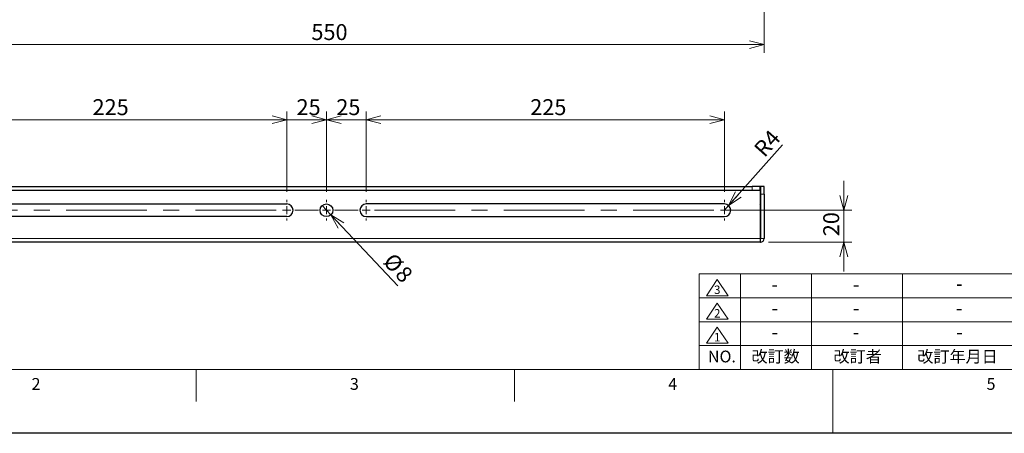
# Model space of a CAD drawing. Units: millimetres. Extents: x 0 to 1680, y 0 to 1188.
# Drawn here: x 329 to 948, y 0 to 260 of the extents above; entities that cross this region are included whole.
import ezdxf

# ---------------------------------------------------------------- set-up
doc = ezdxf.new("R2010")
doc.units = ezdxf.units.MM
doc.header["$LTSCALE"] = 4
doc.linetypes.add('CENTERX2', pattern=[20.32, 12.7, -2.54, 2.54, -2.54])
doc.layers.add('外形線', color=7, linetype='Continuous', lineweight=25)
doc.styles.add('SLDTEXTSTYLE0', font='TXT', dxfattribs={"width": 0.7, "bigfont": 'bigfont'})
doc.dimstyles.new('SLDDIMSTYLE0', dxfattribs={"dimtxt": 10, "dimasz": 9.2, "dimexe": 0, "dimexo": 0.0625, "dimgap": 2.5, "dimtad": 2, "dimrnd": 1e-09, "dimzin": 12, "dimdsep": 46, "dimtxsty": 'SLDTEXTSTYLE0', "dimblk1": 'OPEN30', "dimblk2": 'OPEN30', "dimsah": 1, "dimcen": 0.09, "dimadec": 0, "dimazin": 3, "dimtfac": 1, "dimtofl": 0, "dimtmove": 0, "dimatfit": 3, "dimldrblk": 'OPEN30', "dimfxl": 1, "dimfrac": 2, "dimtolj": 1, "dimtzin": 12, "dimarcsym": 0})
doc.dimstyles.new('SLDDIMSTYLE1', dxfattribs={"dimtxt": 10, "dimasz": 9.2, "dimexe": 0, "dimexo": 0.0625, "dimgap": 2.5, "dimtad": 2, "dimrnd": 1e-09, "dimzin": 12, "dimdsep": 46, "dimtxsty": 'SLDTEXTSTYLE0', "dimblk1": 'OPEN30', "dimblk2": 'OPEN30', "dimsah": 1, "dimcen": 0.09, "dimadec": 0, "dimazin": 3, "dimtfac": 1, "dimtmove": 0, "dimatfit": 0, "dimldrblk": 'OPEN30', "dimfxl": 1, "dimfrac": 2, "dimtolj": 1, "dimtzin": 12, "dimarcsym": 0})
doc.dimstyles.new('SLDDIMSTYLE2', dxfattribs={"dimtxt": 10, "dimasz": 9.2, "dimexe": 0, "dimexo": 0.0625, "dimgap": 2.5, "dimtad": 2, "dimrnd": 1e-09, "dimzin": 12, "dimdsep": 46, "dimtxsty": 'SLDTEXTSTYLE0', "dimblk1": 'OPEN30', "dimblk2": 'OPEN30', "dimsah": 1, "dimcen": 0, "dimadec": 0, "dimazin": 3, "dimtfac": 1, "dimtofl": 0, "dimtmove": 0, "dimatfit": 3, "dimldrblk": 'OPEN30', "dimfxl": 1, "dimfrac": 2, "dimtolj": 1, "dimtzin": 12, "dimarcsym": 0})
doc.dimstyles.new('SLDDIMSTYLE3', dxfattribs={"dimtxt": 10, "dimasz": 9.2, "dimexe": 0, "dimexo": 0.0625, "dimgap": 2.5, "dimtad": 2, "dimrnd": 1e-09, "dimzin": 12, "dimdsep": 46, "dimtxsty": 'SLDTEXTSTYLE0', "dimblk1": 'OPEN30', "dimblk2": 'OPEN30', "dimsah": 1, "dimcen": 0, "dimadec": 0, "dimazin": 3, "dimtfac": 1, "dimtofl": 0, "dimtmove": 0, "dimatfit": 3, "dimldrblk": 'OPEN30', "dimfxl": 1, "dimfrac": 2, "dimtolj": 1, "dimtzin": 12, "dimarcsym": 0})

# ---------------------------------------------------------------- blocks, each defined once
blk = doc.blocks.new('SW_SYMBOL_T#_1')
at = {"color": 0, "linetype": 'Continuous', "lineweight": 0}
for p, q in [((-1200, 0), (3200, 6600)), ((3200, 6600), (7600, 0)), ((-1200, 0), (7600, 0))]:
    blk.add_line(p, q, dxfattribs=at)
at = {"color": 0, "linetype": 'Continuous', "lineweight": 0, "insert": (3200, 2000), "char_height": 3438, "attachment_point": 5, "style": 'SLDTEXTSTYLE0'}
blk.add_mtext('1', dxfattribs=at)
blk = doc.blocks.new('SW_SYMBOL_T#_2')
at = {"color": 0, "linetype": 'Continuous', "lineweight": 0}
for p, q in [((-1200, 0), (3200, 6600)), ((3200, 6600), (7600, 0)), ((-1200, 0), (7600, 0))]:
    blk.add_line(p, q, dxfattribs=at)
at = {"color": 0, "linetype": 'Continuous', "lineweight": 0, "insert": (3200, 2000), "char_height": 3438, "attachment_point": 5, "style": 'SLDTEXTSTYLE0'}
blk.add_mtext('2', dxfattribs=at)
blk = doc.blocks.new('SW_SYMBOL_T#_3')
at = {"color": 0, "linetype": 'Continuous', "lineweight": 0}
for p, q in [((-1200, 0), (3200, 6600)), ((3200, 6600), (7600, 0)), ((-1200, 0), (7600, 0))]:
    blk.add_line(p, q, dxfattribs=at)
at = {"color": 0, "linetype": 'Continuous', "lineweight": 0, "insert": (3200, 2000), "char_height": 3438, "attachment_point": 5, "style": 'SLDTEXTSTYLE0'}
blk.add_mtext('3', dxfattribs=at)
blk = doc.blocks.new('_Open30')
at = {"color": 0, "linetype": 'ByBlock', "lineweight": -2}
for p, q in [((-1, 0.267949), (0, 0)), ((0, 0), (-1, -0.267949)), ((0, 0), (-1, 0))]:
    blk.add_line(p, q, dxfattribs=at)
blk = doc.blocks.new('_D_21')
at = {"color": 7, "linetype": 'Continuous', "lineweight": 0, "transparency": 16777216}
for p, q in [((246.95, 362.33), (246.95, 238.83)), ((796.95, 362.33), (796.95, 238.83)), ((246.95, 243.91), (796.95, 243.91))]:
    blk.add_line(p, q, dxfattribs=at)
at = {"color": 7, "linetype": 'Continuous', "lineweight": 18, "transparency": 16777216, "xscale": 9.2, "yscale": 9.2, "rotation": 180}
blk.add_blockref('_Open30', (246.95, 243.91, -45), dxfattribs=at)
at = {"color": 7, "linetype": 'Continuous', "lineweight": 18, "transparency": 16777216, "xscale": 9.2, "yscale": 9.2}
blk.add_blockref('_Open30', (796.95, 243.91, -45), dxfattribs=at)
at = {"color": 7, "linetype": 'Continuous', "lineweight": 18, "transparency": 16777216, "insert": (512.47, 256.8), "char_height": 10, "attachment_point": 1, "style": 'SLDTEXTSTYLE0'}
blk.add_mtext('550', dxfattribs=at)
blk = doc.blocks.new('_D_38')
at = {"color": 7, "linetype": 'Continuous', "lineweight": 0, "transparency": 16777216}
for p, q in [((496.95, 151.6), (496.95, 201.88)), ((521.95, 151.6), (521.95, 201.88)), ((496.95, 196.8), (478.55, 196.8)), ((521.95, 196.8), (496.95, 196.8)), ((521.95, 196.8), (540.35, 196.8))]:
    blk.add_line(p, q, dxfattribs=at)
at = {"color": 7, "linetype": 'Continuous', "lineweight": 18, "transparency": 16777216, "xscale": 9.2, "yscale": 9.2}
blk.add_blockref('_Open30', (496.95, 196.8, -11.25), dxfattribs=at)
at = {"color": 7, "linetype": 'Continuous', "lineweight": 18, "transparency": 16777216, "xscale": 9.2, "yscale": 9.2, "rotation": 180}
blk.add_blockref('_Open30', (521.95, 196.8, -11.25), dxfattribs=at)
at = {"color": 7, "linetype": 'Continuous', "lineweight": 18, "transparency": 16777216, "insert": (503.13, 209.69), "char_height": 10, "attachment_point": 1, "style": 'SLDTEXTSTYLE0'}
blk.add_mtext('25', dxfattribs=at)
blk = doc.blocks.new('_D_39')
at = {"color": 7, "linetype": 'Continuous', "lineweight": 0, "transparency": 16777216}
for p, q in [((271.95, 151.6), (271.95, 201.88)), ((496.95, 151.6), (496.95, 201.88)), ((496.95, 196.8), (271.95, 196.8))]:
    blk.add_line(p, q, dxfattribs=at)
at = {"color": 7, "linetype": 'Continuous', "lineweight": 18, "transparency": 16777216, "xscale": 9.2, "yscale": 9.2, "rotation": 180}
blk.add_blockref('_Open30', (271.95, 196.8, -11.25), dxfattribs=at)
at = {"color": 7, "linetype": 'Continuous', "lineweight": 18, "transparency": 16777216, "xscale": 9.2, "yscale": 9.2}
blk.add_blockref('_Open30', (496.95, 196.8, -11.25), dxfattribs=at)
at = {"color": 7, "linetype": 'Continuous', "lineweight": 18, "transparency": 16777216, "insert": (374.97, 209.69), "char_height": 10, "attachment_point": 1, "style": 'SLDTEXTSTYLE0'}
blk.add_mtext('225', dxfattribs=at)
blk = doc.blocks.new('_D_40')
at = {"color": 7, "linetype": 'Continuous', "lineweight": 0, "transparency": 16777216}
for p, q in [((521.95, 151.6), (521.95, 201.88)), ((546.95, 151.6), (546.95, 201.88)), ((521.95, 196.8), (503.55, 196.8)), ((521.95, 196.8), (546.95, 196.8)), ((546.95, 196.8), (565.35, 196.8))]:
    blk.add_line(p, q, dxfattribs=at)
at = {"color": 7, "linetype": 'Continuous', "lineweight": 18, "transparency": 16777216, "xscale": 9.2, "yscale": 9.2}
blk.add_blockref('_Open30', (521.95, 196.8, -11.25), dxfattribs=at)
at = {"color": 7, "linetype": 'Continuous', "lineweight": 18, "transparency": 16777216, "xscale": 9.2, "yscale": 9.2, "rotation": 180}
blk.add_blockref('_Open30', (546.95, 196.8, -11.25), dxfattribs=at)
at = {"color": 7, "linetype": 'Continuous', "lineweight": 18, "transparency": 16777216, "insert": (528.13, 209.69), "char_height": 10, "attachment_point": 1, "style": 'SLDTEXTSTYLE0'}
blk.add_mtext('25', dxfattribs=at)
blk = doc.blocks.new('_D_41')
at = {"color": 7, "linetype": 'Continuous', "lineweight": 0, "transparency": 16777216}
for p, q in [((546.95, 151.6), (546.95, 201.88)), ((771.95, 151.6), (771.95, 201.88)), ((546.95, 196.8), (771.95, 196.8))]:
    blk.add_line(p, q, dxfattribs=at)
at = {"color": 7, "linetype": 'Continuous', "lineweight": 18, "transparency": 16777216, "xscale": 9.2, "yscale": 9.2, "rotation": 180}
blk.add_blockref('_Open30', (546.95, 196.8, -11.25), dxfattribs=at)
at = {"color": 7, "linetype": 'Continuous', "lineweight": 18, "transparency": 16777216, "xscale": 9.2, "yscale": 9.2}
blk.add_blockref('_Open30', (771.95, 196.8, -11.25), dxfattribs=at)
at = {"color": 7, "linetype": 'Continuous', "lineweight": 18, "transparency": 16777216, "insert": (649.97, 209.69), "char_height": 10, "attachment_point": 1, "style": 'SLDTEXTSTYLE0'}
blk.add_mtext('225', dxfattribs=at)
blk = doc.blocks.new('_D_42')
at = {"color": 7, "linetype": 'Continuous', "lineweight": 0, "transparency": 16777216}
for p, q in [((846.95, 139.98), (846.95, 158.38)), ((770.49, 139.98), (852.03, 139.98)), ((846.95, 139.98), (846.95, 119.98)), ((799.73, 119.98), (852.03, 119.98)), ((846.95, 119.98), (846.95, 101.58))]:
    blk.add_line(p, q, dxfattribs=at)
at = {"color": 7, "linetype": 'Continuous', "lineweight": 18, "transparency": 16777216, "xscale": 9.2, "yscale": 9.2}
for p, rotation in [((846.95, 139.98, -11.25), 270), ((846.95, 119.98, -11.25), 90)]:
    blk.add_blockref('_Open30', p, dxfattribs=dict(at, rotation=rotation))
at = {"color": 7, "linetype": 'Continuous', "lineweight": 18, "transparency": 16777216, "insert": (834.06, 123.66), "char_height": 10, "attachment_point": 1, "rotation": 90, "style": 'SLDTEXTSTYLE0'}
blk.add_mtext('20', dxfattribs=at)
blk = doc.blocks.new('_D_43')
at = {"color": 7, "linetype": 'Continuous', "lineweight": 0, "transparency": 16777216}
for q in [(519.2, 142.89), (566.82, 92.59)]:
    blk.add_line((524.7, 137.08), q, dxfattribs=at)
at = {"color": 7, "linetype": 'Continuous', "lineweight": 18, "transparency": 16777216, "xscale": 9.2, "yscale": 9.2, "rotation": 133.429822535}
blk.add_blockref('_Open30', (524.7, 137.08, -11.25), dxfattribs=at)
at = {"color": 7, "linetype": 'Continuous', "lineweight": 18, "transparency": 16777216, "char_height": 10, "attachment_point": 1, "rotation": 313.42982, "style": 'SLDTEXTSTYLE0'}
for s, insert in [('%%c', (564.19, 114.02)), ('8', (571.79, 105.99))]:
    blk.add_mtext(s, dxfattribs=dict(at, insert=insert))
blk = doc.blocks.new('_D_44')
at = {"color": 7, "linetype": 'Continuous', "lineweight": 0, "transparency": 16777216}
for q in [(808.51, 181.03), (771.95, 139.98)]:
    blk.add_line((774.61, 142.97), q, dxfattribs=at)
at = {"color": 7, "linetype": 'Continuous', "lineweight": 18, "transparency": 16777216, "xscale": 9.2, "yscale": 9.2, "rotation": 228.3128153402}
blk.add_blockref('_Open30', (774.61, 142.97, -11.25), dxfattribs=at)
at = {"color": 7, "linetype": 'Continuous', "lineweight": 18, "transparency": 16777216, "insert": (789.69, 179.22), "char_height": 10, "attachment_point": 1, "rotation": 48.31282, "style": 'SLDTEXTSTYLE0'}
blk.add_mtext('R4', dxfattribs=at)
blk = doc.blocks.new('SW_CENTERMARKSYMBOL_8')
at = {"color": 0, "linetype": 'Continuous', "lineweight": 18}
for p, q in [((-250, 5.08), (-250, 6.54)), ((-25, 5.08), (-25, 6.54)), ((0, 5.08), (0, 6.54)), ((25, 5.08), (25, 6.54)), ((250, 5.08), (250, 6.54)), ((-255.08, 0), (-256.54, 0)), ((-250, 0), (-252.54, 0)), ((-250, 0), (-250, 2.54)), ((-250, 0), (-250, -2.54)), ((-250, 0), (-247.46, 0)), ((-25, 0), (-27.54, 0)), ((-25, 0), (-25, 2.54)), ((-25, 0), (-25, -2.54)), ((-25, 0), (-22.46, 0)), ((0, 0), (-2.54, 0)), ((0, 0), (0, 2.54)), ((0, 0), (0, -2.54)), ((0, 0), (2.54, 0)), ((25, 0), (22.46, 0)), ((25, 0), (25, 2.54)), ((25, 0), (25, -2.54)), ((25, 0), (27.54, 0)), ((250, 0), (247.46, 0)), ((250, 0), (250, 2.54)), ((250, 0), (250, -2.54)), ((250, 0), (252.54, 0)), ((255.08, 0), (256.54, 0)), ((-250, -5.08), (-250, -6.54)), ((-25, -5.08), (-25, -6.54)), ((0, -5.08), (0, -6.54)), ((25, -5.08), (25, -6.54)), ((250, -5.08), (250, -6.54))]:
    blk.add_line(p, q, dxfattribs=at)
at = {"color": 0, "linetype": 'CENTERX2', "lineweight": 18}
for p, q in [((-244.92, 0), (-30.08, 0)), ((-19.92, 0), (-5.08, 0)), ((5.08, 0), (19.92, 0)), ((30.08, 0), (244.92, 0))]:
    blk.add_line(p, q, dxfattribs=at)

msp = doc.modelspace()

# ---------------------------------------------------------------- linework, layer by layer
at = {"color": 1, "linetype": 'Continuous', "lineweight": 18}
for p, q in [((789.453, 154.984), (789.453, 152.684)), ((794.653, 149.984), (796.953, 149.984)), ((794.653, 144.984), (794.453, 144.984)), ((794.453, 134.984), (794.653, 134.984)), ((794.453, 122.284), (249.453, 122.284)), ((796.953, 122.284), (794.653, 122.284)), ((794.653, 119.984), (794.653, 122.284))]:
    msp.add_line(p, q, dxfattribs=at)
at = {"color": 7, "linetype": 'Continuous', "lineweight": 18}
for p, q in [((756, 40), (756, 100)), ((1109.6, 100), (756, 100)), ((782, 100), (782, 40)), ((826.72, 100), (826.72, 40)), ((883.92, 100), (883.92, 40)), ((1286.4, 85), (756, 85)), ((756, 70), (1286.4, 70)), ((953.6, 55), (756, 55)), ((100, 40), (1640, 40)), ((440, 40), (440, 20)), ((640, 20), (640, 40)), ((840, 0), (840, 40))]:
    msp.add_line(p, q, dxfattribs=at)
msp.add_lwpolyline([(0, 0), (0, 1188), (1680, 1188), (1680, 0), (0, 0)])
at = {"layer": '外形線', "linetype": 'Continuous', "lineweight": 25}
for p, q in [((254.453, 154.984), (789.453, 154.984)), ((794.453, 154.984), (789.453, 154.984)), ((794.453, 152.684), (794.453, 154.984)), ((796.953, 154.984), (794.653, 154.984)), ((794.653, 154.984), (794.653, 149.984)), ((796.953, 149.984), (796.953, 154.984)), ((254.453, 152.684), (789.453, 152.684)), ((789.453, 152.684), (794.453, 152.684)), ((794.453, 152.684), (794.453, 122.284)), ((794.653, 149.984), (794.653, 122.284)), ((796.953, 149.984), (796.953, 122.284)), ((271.953, 143.984), (496.953, 143.984)), ((771.953, 143.984), (546.953, 143.984)), ((794.453, 145.484), (794.653, 145.484)), ((794.453, 143.459), (794.653, 143.742)), ((794.653, 136.225), (794.453, 136.508)), ((496.953, 135.984), (271.953, 135.984)), ((546.953, 135.984), (771.953, 135.984)), ((794.653, 134.484), (794.453, 134.484)), ((794.453, 119.984), (249.453, 119.984)), ((794.453, 122.284), (794.453, 119.984)), ((794.653, 122.284), (794.453, 122.284)), ((794.453, 119.984), (794.653, 119.984))]:
    msp.add_line(p, q, dxfattribs=at)
msp.add_circle((521.953, 139.984), 4, dxfattribs=at)
for centre, radius, start, end in [((496.953, 139.984), 4, 270, 90), ((546.953, 139.984), 4, 90, 270), ((771.953, 139.984), 4, 270, 90), ((794.653, 122.284), 2.3, 270, 0)]:
    msp.add_arc(centre, radius, start, end, dxfattribs=at)

# ---------------------------------------------------------------- block references
at = {"color": 7, "linetype": 'Continuous', "lineweight": 0}
msp.add_blockref('SW_CENTERMARKSYMBOL_8', (521.953, 139.984), dxfattribs=at)
at = {"color": 7, "linetype": 'Continuous', "lineweight": 0, "xscale": 0.0015393939, "yscale": 0.0015393939, "zscale": 0.0015393939}
for name, p in [('SW_SYMBOL_T#_3', (762.542, 86.315)), ('SW_SYMBOL_T#_2', (762.53, 71.543)), ('SW_SYMBOL_T#_1', (762.53, 56.544))]:
    msp.add_blockref(name, p, dxfattribs=at)

# ---------------------------------------------------------------- texts
at = {"char_height": 8.8, "attachment_point": 2, "style": 'SLDTEXTSTYLE0'}
for insert in [(803.494, 97.869), (854.668, 97.845), (919.512, 98.4), (803.638, 83.091), (854.709, 82.99), (919.453, 83.027), (803.653, 67.868), (854.63, 68.008), (919.59, 67.864)]:
    msp.add_mtext('-', dxfattribs=dict(at, insert=insert))
at = {"color": 7, "linetype": 'Continuous', "lineweight": 0, "attachment_point": 1, "style": 'SLDTEXTSTYLE0'}
for s, insert, char_height in [('NO.', (761.573, 51.9), 7.4083), ('改訂数', (788.982, 51.917), 7.4083), ('改訂者', (840.5, 51.917), 7.4083), ('改訂年月日', (893.176, 51.869), 7.4083), ('2', (336.667, 34.672), 7.408), ('3', (536.667, 34.672), 7.408), ('4', (736.667, 34.672), 7.408), ('5', (936.667, 34.672), 7.408)]:
    msp.add_mtext(s, dxfattribs=dict(at, insert=insert, char_height=char_height))

# ---------------------------------------------------------------- dimensions: what is measured, and where the dimension line sits
at = {"color": 7, "linetype": 'Continuous', "lineweight": 18}
for base, p1, p2, dimstyle, picture, middle in [((796.953, 243.914), (246.953, 367.414), (796.953, 367.414), 'SLDDIMSTYLE0', '_D_21', (521.953, 243.914)), ((271.953, 196.798), (496.953, 146.524), (271.953, 146.524), 'SLDDIMSTYLE0', '_D_39', (384.453, 196.798)), ((496.953, 196.798), (521.953, 146.524), (496.953, 146.524), 'SLDDIMSTYLE1', '_D_38', (509.453, 196.798)), ((546.953, 196.798), (521.953, 146.524), (546.953, 146.524), 'SLDDIMSTYLE1', '_D_40', (534.453, 196.798)), ((771.953, 196.798), (546.953, 146.524), (771.953, 146.524), 'SLDDIMSTYLE0', '_D_41', (659.453, 196.798))]:
    dim = msp.add_linear_dim(base=base, p1=p1, p2=p2, dimstyle=dimstyle, dxfattribs=at)
    dim.commit()
    dim.dimension.update_dxf_attribs({"geometry": picture, "text_midpoint": middle, "dimtype": 160})
dim = msp.add_radius_dim(center=(771.953, 139.984), mpoint=(774.613, 142.971), dimstyle='SLDDIMSTYLE3', dxfattribs=at)
dim.commit()
dim.dimension.update_dxf_attribs({"geometry": '_D_44', "text_midpoint": (804.128, 176.112), "dimtype": 164})
dim = msp.add_linear_dim(base=(846.953, 119.984), p1=(765.413, 139.984), p2=(794.653, 119.984), angle=90, dimstyle='SLDDIMSTYLE1', dxfattribs=at)
dim.commit()
dim.dimension.update_dxf_attribs({"geometry": '_D_42', "text_midpoint": (846.953, 129.984), "dimtype": 160})
dim = msp.add_diameter_dim_2p(p1=(519.203, 142.888), p2=(524.703, 137.079), dimstyle='SLDDIMSTYLE2', dxfattribs=at)
dim.commit()
dim.dimension.update_dxf_attribs({"geometry": '_D_43', "text_midpoint": (561.212, 98.511), "dimtype": 163})

doc.saveas('drawing.dxf')
